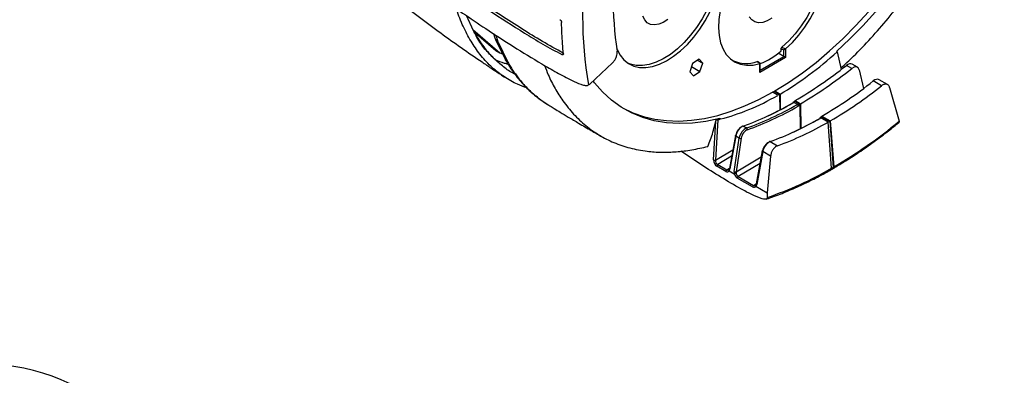
# Model space of a CAD drawing. Extents: x 1.2 to 45.7, y 0.8 to 33.2.
# Drawn here: x 8.4 to 16.7, y 18.6 to 21.6 of the extents above; entities that cross this region are included whole.
import ezdxf

# ---------------------------------------------------------------- set-up
doc = ezdxf.new("R2010")
doc.units = 0
doc.header["$MEASUREMENT"] = 0
doc.layers.add('OBJECT', color=7, linetype='CONTINUOUS')

msp = doc.modelspace()

# ---------------------------------------------------------------- linework, layer by layer
at = {"layer": 'OBJECT'}
for p, q in [((12.2029, 21.5031), (12.1444, 21.6311)), ((12.1977, 21.5146), (12.4264, 21.3155)), ((12.2072, 21.4964), (12.3923, 21.3352)), ((12.3727, 21.4789), (12.3839, 21.4438)), ((12.3839, 21.4438), (12.3893, 21.4302)), ((12.3893, 21.4302), (12.4729, 21.2565)), ((12.3911, 21.467), (12.4061, 21.4202)), ((12.4114, 21.4069), (12.4929, 21.2376)), ((12.3923, 21.3352), (12.4264, 21.3155)), ((12.4264, 21.3155), (12.4481, 21.3081)), ((12.9503, 21.3017), (12.965, 21.3134)), ((14.8259, 21.2863), (14.7797, 21.313)), ((14.804, 21.335), (14.804, 21.3511)), ((14.8259, 21.2863), (14.8259, 21.3415)), ((14.8401, 21.3507), (14.8411, 21.3515)), ((14.8411, 21.3515), (14.8411, 21.2776)), ((15.2725, 21.3292), (15.2783, 21.3258)), ((15.2783, 21.3258), (15.3115, 21.1755)), ((12.4729, 21.2565), (12.515, 21.1881)), ((13.187, 21.0526), (13.3781, 21.2317)), ((14.055, 21.2276), (14.031, 21.1561)), ((14.1102, 21.2642), (14.055, 21.2276)), ((14.094, 21.2535), (14.1414, 21.2294)), ((14.1414, 21.2294), (14.1102, 21.2642)), ((14.1174, 21.158), (14.1414, 21.2294)), ((14.8411, 21.2776), (14.6229, 21.1516)), ((14.6229, 21.2255), (14.6238, 21.2258)), ((14.6229, 21.1516), (14.6229, 21.2255)), ((14.6263, 21.1711), (14.8259, 21.2863)), ((14.6263, 21.1629), (14.6263, 21.2265)), ((12.515, 21.1881), (12.5634, 21.1207)), ((14.031, 21.1561), (14.0622, 21.1213)), ((14.0459, 21.2005), (14.1174, 21.158)), ((14.0622, 21.1213), (14.1174, 21.158)), ((15.3998, 21.184), (15.3553, 21.2097)), ((15.4484, 21.1945), (15.4034, 21.2205)), ((15.4635, 21.1715), (15.4984, 21.0136)), ((12.5809, 21.1057), (12.5635, 21.1208)), ((15.6523, 21.0382), (15.5826, 21.0785)), ((15.7028, 21.0477), (15.6307, 21.0893)), ((13.174, 21.0452), (13.187, 21.0526)), ((14.7442, 20.9908), (14.7307, 20.983)), ((14.7756, 20.9571), (14.7307, 20.983)), ((14.7442, 20.9908), (14.7891, 20.9649)), ((14.7489, 20.9876), (14.7497, 20.9939)), ((14.7497, 20.9939), (14.7946, 20.968)), ((15.72, 21.0235), (15.7998, 20.7373)), ((12.731, 20.9501), (12.7397, 20.9433)), ((12.7436, 20.9405), (12.7316, 20.9509)), ((12.7397, 20.9433), (12.7457, 20.9386)), ((12.752, 20.9339), (12.7403, 20.9441)), ((12.7512, 20.9339), (12.8315, 20.8789)), ((14.7891, 20.9649), (14.7756, 20.9571)), ((14.7891, 20.9649), (14.7911, 20.8319)), ((14.7946, 20.968), (14.7965, 20.8347)), ((14.9184, 20.9055), (14.9048, 20.8977)), ((14.9241, 20.9049), (14.9106, 20.8971)), ((14.9406, 20.8798), (14.9106, 20.8971)), ((14.9214, 20.906), (14.9215, 20.9127)), ((14.9215, 20.9127), (14.9675, 20.8861)), ((14.9241, 20.9049), (14.9541, 20.8876)), ((14.9406, 20.8798), (14.9541, 20.8876)), ((14.9622, 20.8737), (14.9487, 20.8659)), ((14.9622, 20.8737), (14.9652, 20.6737)), ((14.9675, 20.8861), (14.9706, 20.6764)), ((14.232, 20.4102), (14.2508, 20.7378)), ((14.2678, 20.7497), (14.2482, 20.4096)), ((14.2508, 20.7378), (14.254, 20.7507)), ((14.254, 20.7507), (14.2852, 20.7605)), ((14.291, 20.7571), (14.2852, 20.7605)), ((15.1457, 20.7743), (15.1321, 20.7665)), ((15.1514, 20.7737), (15.1379, 20.7659)), ((15.2003, 20.7298), (15.1379, 20.7659)), ((15.1487, 20.7747), (15.1488, 20.7814)), ((15.1488, 20.7814), (15.2193, 20.7408)), ((15.1514, 20.7737), (15.2139, 20.7377)), ((15.2139, 20.7377), (15.2003, 20.7298)), ((15.2287, 20.3399), (15.2003, 20.7298)), ((15.2139, 20.7377), (15.2422, 20.3478)), ((15.2193, 20.7408), (15.2476, 20.3509)), ((14.4837, 20.6973), (14.5122, 20.6808)), ((14.4167, 20.6176), (14.3661, 20.3388)), ((14.42, 20.6129), (14.3694, 20.3341)), ((14.4069, 20.3124), (14.4498, 20.5957)), ((14.4498, 20.5957), (14.42, 20.6129)), ((14.4659, 20.5938), (14.423, 20.3105)), ((14.711, 20.5661), (14.7727, 20.5304)), ((14.2482, 20.4096), (14.3948, 20.4973)), ((14.644, 20.4863), (14.5934, 20.2075)), ((14.6474, 20.4817), (14.5968, 20.2028)), ((14.7144, 20.4429), (14.6474, 20.4817)), ((14.3847, 20.4412), (14.2671, 20.3709)), ((14.423, 20.3105), (14.6351, 20.4374)), ((14.7144, 20.4429), (14.6857, 20.1328)), ((14.3353, 20.3138), (14.2592, 20.3577)), ((14.2671, 20.3709), (14.3433, 20.3269)), ((14.3433, 20.3269), (14.3664, 20.3407)), ((14.3637, 20.3186), (14.407, 20.2936)), ((14.6249, 20.3813), (14.4403, 20.2709)), ((15.2287, 20.3372), (15.2211, 20.338)), ((15.2221, 20.3266), (15.2396, 20.3367)), ((15.2422, 20.3478), (15.2287, 20.3399)), ((14.5627, 20.1825), (14.4323, 20.2578)), ((14.4403, 20.2709), (14.5706, 20.1957)), ((14.5706, 20.1957), (14.5938, 20.2095)), ((14.591, 20.1874), (14.6857, 20.1328)), ((14.6857, 20.1328), (14.6857, 20.0932))]:
    msp.add_line(p, q, dxfattribs=at)
at = {"layer": 'OBJECT', "flags": 128}
for points in [[(16.6143, 24.0947), (16.6079, 23.9561), (16.594, 23.8139), (16.5728, 23.6688), (16.5443, 23.5213), (16.5086, 23.372), (16.4658, 23.2216), (16.4162, 23.0706), (16.36, 22.9196), (16.2973, 22.7693), (16.2284, 22.6204), (16.1536, 22.4733), (16.0732, 22.3287), (15.9876, 22.1872), (15.8971, 22.0493), (15.802, 21.9157), (15.7027, 21.7868), (15.5997, 21.6632), (15.4934, 21.5455), (15.3842, 21.434), (15.2725, 21.3292)], [(14.8411, 21.3515), (14.8983, 21.4054), (14.9526, 21.4661), (15.0032, 21.5326), (15.0491, 21.6037), (15.0895, 21.6783), (15.1238, 21.7549), (15.1514, 21.8324), (15.1717, 21.9093), (15.1845, 21.9844), (15.1895, 22.0563), (15.1866, 22.1238), (15.1759, 22.1859), (15.1576, 22.2413), (15.132, 22.2891), (15.0995, 22.3286), (15.0606, 22.359), (15.0162, 22.3798), (14.9668, 22.3907), (14.9134, 22.3914), (14.8569, 22.382), (14.7982, 22.3627)], [(15.0377, 22.3712), (15.0722, 22.3437), (15.1049, 22.3041), (15.1306, 22.256), (15.149, 22.2004), (15.1596, 22.138), (15.1624, 22.0701), (15.1572, 21.9978), (15.1441, 21.9224), (15.1235, 21.8451), (15.0956, 21.7673), (15.0609, 21.6905), (15.02, 21.6158), (14.9737, 21.5445), (14.9227, 21.4781), (14.8679, 21.4175), (14.8103, 21.3638)], [(14.6658, 22.2862), (14.6071, 22.2378), (14.5506, 22.182), (14.4972, 22.1196), (14.4478, 22.0517), (14.4033, 21.9795), (14.3645, 21.9043), (14.332, 21.8273), (14.3064, 21.7498), (14.2881, 21.6733), (14.2774, 21.599), (14.2745, 21.5281), (14.2795, 21.4619), (14.2923, 21.4016), (14.3126, 21.3482), (14.3402, 21.3026), (14.3745, 21.2655), (14.4149, 21.2377), (14.4608, 21.2195), (14.5114, 21.2114), (14.5657, 21.2134), (14.6229, 21.2255)], [(14.2693, 21.9856), (14.257, 21.9104), (14.237, 21.8333), (14.2097, 21.7555), (14.1756, 21.6785), (14.1353, 21.6035), (14.0894, 21.532), (14.0388, 21.465), (13.9843, 21.4038), (13.9269, 21.3495), (13.8676, 21.303), (13.8075, 21.2651), (13.7474, 21.2364), (13.6886, 21.2175), (13.632, 21.2087), (13.5787, 21.2102), (13.5294, 21.2218), (13.503, 21.2332)], [(13.4125, 21.3562), (13.4171, 21.3447), (13.4425, 21.2966), (13.4748, 21.2569), (13.5135, 21.2262), (13.5578, 21.2051), (13.6071, 21.1939), (13.6603, 21.1929), (13.7168, 21.202), (13.7754, 21.2211), (13.8352, 21.2498), (13.8951, 21.2877), (13.9542, 21.3341), (14.0113, 21.3883), (14.0656, 21.4492), (14.116, 21.5158), (14.1617, 21.5871), (14.202, 21.6617), (14.2361, 21.7384), (14.2634, 21.8158), (14.2836, 21.8927), (14.2961, 21.9677)], [(14.7497, 20.9939), (14.8668, 21.0663), (14.9835, 21.1471), (15.0992, 21.2358), (15.2135, 21.3322), (15.3258, 21.4359), (15.4358, 21.5464), (15.5429, 21.6634)], [(13.8455, 21.5976), (13.8071, 21.5732), (13.769, 21.5579), (13.7329, 21.5525), (13.7003, 21.5572), (13.6724, 21.5717), (13.6504, 21.5955), (13.6352, 21.6276)], [(14.7246, 21.6095), (14.6861, 21.5873), (14.6484, 21.5745), (14.613, 21.5716), (14.5814, 21.5787), (14.5549, 21.5956), (14.5345, 21.6216)], [(14.2852, 20.7605), (14.168, 20.7357), (14.0535, 20.7214), (13.9423, 20.7178), (13.8349, 20.7248), (13.7317, 20.7425), (13.6332, 20.7707), (13.5399, 20.8093), (13.4522, 20.8581), (13.3704, 20.917), (13.295, 20.9856), (13.2263, 21.0637), (13.2147, 21.0786)], [(13.463, 20.8513), (13.549, 20.8101), (13.6403, 20.7782), (13.736, 20.7558), (13.8359, 20.7429), (13.9394, 20.7397), (14.0462, 20.7461), (14.1559, 20.7621), (14.2679, 20.7877), (14.3819, 20.8228), (14.4973, 20.8671), (14.6138, 20.9206), (14.7307, 20.983)], [(14.42, 20.6129), (14.4186, 20.6139), (14.4175, 20.6149), (14.4169, 20.616), (14.4166, 20.6171), (14.4167, 20.6176)], [(14.6474, 20.4817), (14.6459, 20.4826), (14.6449, 20.4837), (14.6442, 20.4848), (14.644, 20.4858), (14.644, 20.4863)], [(14.3694, 20.3341), (14.368, 20.3351), (14.3669, 20.3361), (14.3663, 20.3372), (14.366, 20.3383), (14.3661, 20.3388)], [(14.5968, 20.2028), (14.5953, 20.2038), (14.5943, 20.2049), (14.5936, 20.206), (14.5934, 20.207), (14.5934, 20.2075)]]:
    msp.add_lwpolyline(points, dxfattribs=at)
at = {"layer": 'OBJECT'}
for centre, radius, start, end in [((16.5364, 21.794), 3.154, 171.56024, 188.43976), ((16.65, 21.6257), 3.5242, 170.51921, 189.48079), ((14.3847, 21.8283), 0.6496, 291.83035, 310.20211), ((14.5075, 21.5031), 0.2765, 245.23463, 289.64933), ((13.4067, 23.8435), 3.5934, 300.29355, 308.67775), ((14.9081, 20.8931), 0.00569, 125.35867, 184.60834), ((14.9072, 20.8927), 0.00552, 52.81786, 115.87167), ((14.9207, 20.9004), 0.00567, 53.76669, 114.92285), ((14.931, 20.8649), 0.0177, 3.22928, 57.34777), ((14.9445, 20.8727), 0.0177, 3.22965, 57.34774), ((13.8481, 23.0714), 2.7039, 289.9955, 300.00623), ((15.1354, 20.7618), 0.00569, 125.35867, 184.60834), ((15.1345, 20.7615), 0.00552, 52.81786, 115.87167), ((15.1481, 20.7691), 0.00567, 53.76669, 114.92285), ((13.1545, 23.9295), 4.1458, 300.32345, 309.64802), ((14.4803, 20.692), 0.00629, 57.94968, 179.10907), ((14.5036, 20.6681), 0.0153, 352.86331, 55.82407), ((14.4206, 20.6163), 0.00409, 100.21152, 162.51389), ((14.4603, 20.6157), 0.0226, 242.35273, 284.24147), ((14.7076, 20.5607), 0.00629, 57.94968, 179.10907), ((14.6479, 20.4851), 0.00409, 100.21152, 162.51389), ((14.2408, 20.4276), 0.0195, 243.07248, 292.18823), ((14.277, 20.3559), 0.0179, 123.43351, 174.25633), ((14.3531, 20.312), 0.0179, 123.43351, 174.25633), ((14.4174, 20.3325), 0.0226, 242.35273, 284.24147), ((13.7124, 22.9559), 3.0236, 288.77684, 300.09721), ((14.4502, 20.256), 0.0179, 123.43351, 174.25633), ((14.5805, 20.1807), 0.0179, 123.43351, 174.25633), ((8.0619, 16.9966), 1.687, 0.00027, 90.00026)]:
    msp.add_arc(centre, radius, start, end, dxfattribs=at)
for centre, major_axis, ratio, start_param, end_param in [((14.7572, 23.0996), (1.2612, 2.2644), 0.587367, 3.920825, 4.188753), ((14.4254, 22.0447), (4.1954, -1.9171), 0.10364, 4.849977, 4.855214), ((14.833, 21.2822), (0.0115, -0.0066), 0.00007, 0.785439, 2.234062), ((15.3644, 21.1546), (0.0393, 0.0657), 0.56722, 0.008429, 0.980748), ((14.6148, 21.1563), (0.0081, 0.0141), 0.577335, 4.71243, 5.497828), ((14.9573, 23.6091), (1.7103, 2.8636), 0.56722, 3.937633, 4.122341), ((14.9209, 23.6301), (1.6229, 2.914), 0.587367, 3.920167, 4.104874), ((15.4108, 21.1279), (0.0372, 0.0669), 0.587367, 5.698107, 7.246467), ((15.1846, 23.4778), (1.7103, 2.8636), 0.56722, 3.937633, 4.122341), ((15.5917, 21.0234), (0.0393, 0.0657), 0.56722, 0.008429, 0.980748), ((14.7544, 23.098), (1.2612, 2.2644), 0.587367, 3.644801, 3.911965), ((14.9627, 23.6028), (1.7105, 2.8635), 0.567185, 3.748364, 3.930776), ((14.9546, 23.6077), (1.7162, 2.8734), 0.56722, 3.836452, 3.930764), ((14.9101, 23.6332), (1.6228, 2.9141), 0.587401, 3.730837, 3.913249), ((14.9182, 23.6287), (1.6285, 2.924), 0.587367, 3.730869, 3.913297), ((14.745, 23.7285), (1.6229, 2.914), 0.587367, 3.696678, 3.706734), ((15.19, 23.4716), (1.7105, 2.8635), 0.567185, 3.748364, 3.930776), ((15.1819, 23.4764), (1.7162, 2.8734), 0.56722, 3.837257, 3.930764), ((14.4647, 20.6354), (0.0334, 0.0559), 0.56722, 0.606743, 2.155102), ((14.4728, 20.6305), (0.0391, 0.0658), 0.568755, 0.605517, 2.153876), ((14.5029, 20.6132), (0.0374, 0.0668), 0.585881, 0.590672, 2.139031), ((14.5111, 20.6086), (0.0317, 0.0568), 0.587367, 0.589276, 2.137636), ((14.692, 20.5042), (0.0334, 0.0559), 0.56722, 0.606743, 2.155102), ((14.7001, 20.4993), (0.0391, 0.0658), 0.568755, 0.605517, 2.153876), ((14.2618, 20.3937), (-0.0179, 0.0382), 0.62513, 0.856803, 2.410148), ((14.2698, 20.3975), (-0.0119, 0.0284), 0.644249, 0.886879, 2.440224), ((14.338, 20.3497), (-0.0179, 0.0382), 0.62517, 2.410124, 3.533428), ((14.346, 20.3535), (-0.0119, 0.0284), 0.644458, 2.440101, 3.233846), ((14.3398, 20.3519), (-0.0122, 0.041), 0.679725, 3.609607, 4.072789), ((14.4368, 20.2959), (-0.0122, 0.041), 0.679635, 0.966107, 1.429289), ((14.4447, 20.2986), (-0.0053, 0.0313), 0.703219, 1.062087, 1.510613), ((14.435, 20.2937), (-0.0179, 0.0382), 0.62513, 1.286844, 2.410148), ((14.443, 20.2975), (-0.0119, 0.0284), 0.644249, 1.335405, 2.440224), ((14.5653, 20.2185), (-0.0179, 0.0382), 0.62517, 2.410124, 3.533428), ((14.5734, 20.2223), (-0.0119, 0.0284), 0.644458, 2.440101, 3.233846), ((14.5671, 20.2207), (-0.0122, 0.041), 0.679725, 3.609607, 4.072789)]:
    msp.add_ellipse(centre, major_axis=major_axis, ratio=ratio, start_param=start_param, end_param=end_param, dxfattribs=at)
for points, knots in [([(15.3088, 21.1878), (15.3444, 21.2206), (15.4308, 21.3003), (15.5643, 21.4407), (15.709, 21.6065), (15.8507, 21.7863), (15.9877, 21.9782), (16.119, 22.1827), (16.242, 22.3965), (16.3534, 22.6148), (16.4523, 22.8347), (16.539, 23.0558), (16.613, 23.2799), (16.6627, 23.4566), (16.6842, 23.5569), (16.6898, 23.583)], [0, 0, 0, 0, 0.054592, 0.132536, 0.211932, 0.291827, 0.375218, 0.459189, 0.544998, 0.631446, 0.714515, 0.798165, 0.883649, 0.969764, 1, 1, 1, 1]), ([(11.1864, 22.0618), (11.1885, 22.06), (11.2129, 22.0396), (11.3379, 21.9365), (11.5781, 21.7435), (11.9177, 21.488), (12.1825, 21.3017), (12.3524, 21.1869), (12.4162, 21.1443), (12.4546, 21.1192), (12.4666, 21.1113)], [0, 0, 0, 0, 0.005271, 0.062096, 0.314518, 0.594363, 0.858395, 0.915424, 0.973466, 1, 1, 1, 1]), ([(12.965, 21.3134), (12.9047, 21.3464), (12.7839, 21.4124), (12.55, 21.5569), (12.264, 21.7418), (12.0473, 21.8984), (11.9409, 21.9754)], [0, 0, 0, 0, 0.1630482, 0.3264554, 0.6691543, 1, 1, 1, 1]), ([(11.9234, 21.9652), (11.9904, 21.9161), (12.1246, 21.8178), (12.3619, 21.6573), (12.5832, 21.5147), (12.7881, 21.3898), (12.8962, 21.3311), (12.9503, 21.3017)], [0, 0, 0, 0, 0.20949, 0.419188, 0.709279, 0.854553, 1, 1, 1, 1]), ([(11.9229, 21.7882), (11.9852, 21.743), (12.1098, 21.6527), (12.3172, 21.5139), (12.5396, 21.3698), (12.7399, 21.2465), (12.9061, 21.1505), (13.0142, 21.0925), (13.0935, 21.0563), (13.1338, 21.0429), (13.1518, 21.0398), (13.1607, 21.0399), (13.168, 21.0417), (13.1717, 21.0438), (13.174, 21.0452)], [0, 0, 0, 0, 0.166249, 0.332713, 0.525725, 0.718888, 0.815397, 0.912105, 0.960433, 0.979666, 0.986627, 0.990405, 0.994209, 1, 1, 1, 1]), ([(12.6535, 21.02), (12.6272, 21.0296), (12.5605, 21.0537), (12.462, 21.1109), (12.3587, 21.1904), (12.2678, 21.2872), (12.189, 21.3983), (12.1228, 21.5236), (12.0798, 21.6218), (12.0628, 21.6809), (12.0602, 21.69)], [0, 0, 0, 0, 0.095003, 0.240055, 0.38835, 0.537879, 0.681412, 0.825959, 0.973444, 1, 1, 1, 1]), ([(12.9333, 21.5971), (12.9349, 21.5961), (12.9381, 21.594), (12.9424, 21.5892), (12.9457, 21.5836), (12.9475, 21.5784), (12.9477, 21.5755), (12.9478, 21.5743)], [0, 0, 0, 0, 0.213779, 0.427557, 0.64147, 0.856441, 1, 1, 1, 1]), ([(12.963, 21.3089), (12.9583, 21.3655), (12.951, 21.4523), (12.9486, 21.5428), (12.9478, 21.5743)], [0, 0, 0, 0, 0.652061, 1, 1, 1, 1]), ([(12.2029, 21.5031), (12.2272, 21.4613), (12.2759, 21.3774), (12.3376, 21.3097), (12.3685, 21.2757)], [0, 0, 0, 0, 0.497911, 1, 1, 1, 1]), ([(12.3685, 21.2757), (12.3419, 21.3027), (12.2885, 21.357), (12.2362, 21.4372), (12.2102, 21.4888), (12.2029, 21.5031)], [0, 0, 0, 0, 0.4169813, 0.8380001, 1, 1, 1, 1]), ([(12.4061, 21.4202), (12.3994, 21.4246), (12.3895, 21.431), (12.3861, 21.4411), (12.3851, 21.4443)], [0, 0, 0, 0, 0.680447, 1, 1, 1, 1]), ([(12.4114, 21.4069), (12.4047, 21.4112), (12.3949, 21.4175), (12.3915, 21.4276), (12.3904, 21.4307)], [0, 0, 0, 0, 0.687442, 1, 1, 1, 1]), ([(12.4061, 21.4202), (12.407, 21.418), (12.4087, 21.4135), (12.4105, 21.4091), (12.4114, 21.4069)], [0, 0, 0, 0, 0.499983, 1, 1, 1, 1]), ([(12.963, 21.3089), (12.963, 21.3073), (12.963, 21.3042), (12.961, 21.3011), (12.9577, 21.2997), (12.9539, 21.3001), (12.9513, 21.3012), (12.9503, 21.3017)], [0, 0, 0, 0, 0.215764, 0.431522, 0.647398, 0.86336, 1, 1, 1, 1]), ([(13.3781, 21.2317), (13.3835, 21.2374), (13.3942, 21.2488), (13.4069, 21.2721), (13.4152, 21.2964), (13.418, 21.3168), (13.4169, 21.3273), (13.4165, 21.3311)], [0, 0, 0, 0, 0.218818, 0.437649, 0.656092, 0.873718, 1, 1, 1, 1]), ([(14.8033, 21.3325), (14.8036, 21.333), (14.804, 21.3337), (14.804, 21.3347), (14.804, 21.335)], [0, 0, 0, 0, 0.664835, 1, 1, 1, 1]), ([(14.804, 21.3511), (14.804, 21.3518), (14.8041, 21.3535), (14.8051, 21.3567), (14.8069, 21.3601), (14.8088, 21.3625), (14.81, 21.3636), (14.8103, 21.3638)], [0, 0, 0, 0, 0.157413, 0.407293, 0.657414, 0.909287, 1, 1, 1, 1]), ([(14.8103, 21.3638), (14.8163, 21.3612), (14.8263, 21.3568), (14.8362, 21.3524), (14.8401, 21.3507)], [0, 0, 0, 0, 0.60643, 1, 1, 1, 1]), ([(14.8259, 21.3415), (14.8259, 21.3415), (14.8268, 21.342), (14.8291, 21.3434), (14.8329, 21.3459), (14.8369, 21.3485), (14.8391, 21.35), (14.8401, 21.3507)], [0, 0, 0, 0, 0.006138, 0.254994, 0.577239, 0.809771, 1, 1, 1, 1]), ([(12.5524, 21.1361), (12.5458, 21.1395), (12.5084, 21.1586), (12.4457, 21.2036), (12.3943, 21.2516), (12.3685, 21.2757)], [0, 0, 0, 0, 0.096177, 0.546869, 1, 1, 1, 1]), ([(12.3842, 21.2616), (12.41, 21.2496), (12.4449, 21.2333), (12.4836, 21.2247), (12.4939, 21.2224)], [0, 0, 0, 0, 0.734919, 1, 1, 1, 1]), ([(12.4929, 21.2376), (12.4859, 21.2419), (12.4775, 21.2469), (12.4742, 21.2555), (12.4737, 21.2569)], [0, 0, 0, 0, 0.83042, 1, 1, 1, 1]), ([(12.4929, 21.2376), (12.4995, 21.2263), (12.5128, 21.2036), (12.5269, 21.182), (12.5339, 21.1711)], [0, 0, 0, 0, 0.499467, 1, 1, 1, 1]), ([(14.6004, 21.2427), (14.601, 21.2428), (14.6024, 21.2431), (14.6039, 21.2429), (14.6045, 21.2422), (14.6046, 21.2421)], [0, 0, 0, 0, 0.341328, 0.891213, 1, 1, 1, 1]), ([(14.6238, 21.2258), (14.6191, 21.2292), (14.6113, 21.2348), (14.6035, 21.2405), (14.6004, 21.2427)], [0, 0, 0, 0, 0.604349, 1, 1, 1, 1]), ([(14.6262, 21.2266), (14.625, 21.2275), (14.6178, 21.2327), (14.6106, 21.2379), (14.6047, 21.2422)], [0, 0, 0, 0, 0.172164, 1, 1, 1, 1]), ([(14.6262, 21.2265), (14.6262, 21.2265), (14.6264, 21.2268), (14.6258, 21.2266), (14.6244, 21.2261), (14.6238, 21.2258)], [0, 0, 0, 0, 0.076222, 0.584328, 1, 1, 1, 1]), ([(12.5339, 21.1711), (12.5268, 21.1753), (12.519, 21.1798), (12.5158, 21.1877), (12.5155, 21.1884)], [0, 0, 0, 0, 0.909963, 1, 1, 1, 1]), ([(12.5339, 21.1711), (12.5415, 21.16), (12.5567, 21.1375), (12.5729, 21.1163), (12.5809, 21.1057)], [0, 0, 0, 0, 0.499294, 1, 1, 1, 1]), ([(12.8043, 21.2099), (12.8143, 21.1831), (12.84, 21.1146), (12.8914, 21.0145), (12.9616, 20.902), (13.0477, 20.7955), (13.1503, 20.6985), (13.2641, 20.6182), (13.3889, 20.5546), (13.5246, 20.5086), (13.6601, 20.483), (13.7917, 20.474), (13.9176, 20.4781), (14.0481, 20.4936), (14.1382, 20.5145), (14.1833, 20.525)], [0, 0, 0, 0, 0.045882, 0.117364, 0.189184, 0.275676, 0.362771, 0.449128, 0.536085, 0.624927, 0.714415, 0.784986, 0.855879, 0.927769, 1, 1, 1, 1]), ([(12.5634, 21.1207), (12.5892, 21.0894), (12.6408, 21.0266), (12.7009, 20.9756), (12.731, 20.9501)], [0, 0, 0, 0, 0.499855, 1, 1, 1, 1]), ([(12.5809, 21.1057), (12.6059, 21.0754), (12.6559, 21.0145), (12.7143, 20.9652), (12.7436, 20.9405)], [0, 0, 0, 0, 0.4973002, 1, 1, 1, 1]), ([(15.72, 21.0235), (15.719, 21.0272), (15.7176, 21.0306), (15.7143, 21.0367), (15.7123, 21.0395), (15.7078, 21.0442), (15.7054, 21.0462), (15.6999, 21.0493), (15.6969, 21.0505), (15.6907, 21.0518), (15.6874, 21.0521), (15.6806, 21.0517), (15.6771, 21.051), (15.6665, 21.0477), (15.6593, 21.0437), (15.6523, 21.0382)], [0, 0, 0, 0, 0.125, 0.125, 0.25, 0.25, 0.375, 0.375, 0.5, 0.5, 0.625, 0.625, 0.75, 0.75, 1, 1, 1, 1]), ([(12.7436, 20.9405), (12.745, 20.9394), (12.7478, 20.9372), (12.7506, 20.935), (12.752, 20.9339)], [0, 0, 0, 0, 0.499818, 1, 1, 1, 1]), ([(12.752, 20.9339), (12.753, 20.9332), (12.7549, 20.9317), (12.7569, 20.9302), (12.7578, 20.9294)], [0, 0, 0, 0, 0.499879, 1, 1, 1, 1]), ([(12.7578, 20.9294), (12.781, 20.9119), (12.8048, 20.8939), (12.8307, 20.8795), (12.8314, 20.8791)], [0, 0, 0, 0, 0.97241, 1, 1, 1, 1]), ([(12.8313, 20.879), (12.8374, 20.8752), (12.8558, 20.8639), (12.8908, 20.8425), (12.9425, 20.811), (13.011, 20.7698), (13.0985, 20.7178), (13.1918, 20.6632), (13.2562, 20.6264), (13.2848, 20.6101)], [0, 0, 0, 0, 0.040614, 0.122562, 0.233414, 0.384276, 0.576555, 0.812068, 1, 1, 1, 1]), ([(14.1833, 20.525), (14.1914, 20.5444), (14.2075, 20.5831), (14.2274, 20.6454), (14.2414, 20.6973), (14.2487, 20.7285), (14.2508, 20.7378)], [0, 0, 0, 0, 0.292482, 0.584918, 0.877324, 1, 1, 1, 1]), ([(14.254, 20.7507), (14.2551, 20.7503), (14.2575, 20.7495), (14.2614, 20.749), (14.265, 20.749), (14.2669, 20.7494), (14.2678, 20.7497)], [0, 0, 0, 0, 0.255766, 0.511462, 0.768897, 1, 1, 1, 1]), ([(15.2431, 20.3394), (15.2736, 20.3571), (15.3463, 20.3995), (15.461, 20.4741), (15.5866, 20.5621), (15.6994, 20.6467), (15.7697, 20.7044), (15.7987, 20.7282)], [0, 0, 0, 0, 0.163394, 0.389182, 0.614935, 0.840615, 1, 1, 1, 1]), ([(15.7998, 20.7373), (15.8002, 20.7357), (15.8011, 20.7326), (15.8006, 20.7294), (15.7994, 20.7284), (15.799, 20.728)], [0, 0, 0, 0, 0.3723322, 0.7423391, 1, 1, 1, 1]), ([(14.6857, 20.0932), (14.6857, 20.0914), (14.6857, 20.0877), (14.6837, 20.0831), (14.6789, 20.079), (14.6631, 20.0762), (14.6191, 20.0877), (14.5498, 20.1192), (14.4357, 20.1798), (14.2939, 20.2644), (14.1247, 20.3705), (14.0125, 20.4467), (13.9564, 20.4848)], [0, 0, 0, 0, 0.005819, 0.011647, 0.019463, 0.033696, 0.082102, 0.19691, 0.312999, 0.541772, 0.770891, 1, 1, 1, 1]), ([(14.7727, 20.5304), (14.7667, 20.5275), (14.7547, 20.5217), (14.7379, 20.504), (14.7245, 20.482), (14.7168, 20.4606), (14.7151, 20.4478), (14.7144, 20.4429)], [0, 0, 0, 0, 0.21674, 0.433466, 0.650587, 0.868524, 1, 1, 1, 1]), ([(14.362, 20.3286), (14.3614, 20.3277), (14.3606, 20.3264), (14.3596, 20.3262), (14.3593, 20.3261)], [0, 0, 0, 0, 0.692823, 1, 1, 1, 1]), ([(14.3632, 20.319), (14.3626, 20.32), (14.3613, 20.3221), (14.3608, 20.3252), (14.3611, 20.3274), (14.362, 20.3284), (14.3622, 20.3286)], [0, 0, 0, 0, 0.295588, 0.591172, 0.886899, 1, 1, 1, 1]), ([(14.3661, 20.3388), (14.3659, 20.3377), (14.365, 20.3334), (14.3632, 20.3306), (14.362, 20.3285)], [0, 0, 0, 0, 0.253732, 1, 1, 1, 1]), ([(14.3632, 20.319), (14.3633, 20.3189), (14.3635, 20.3188), (14.3636, 20.3187), (14.3637, 20.3186)], [0, 0, 0, 0, 0.730559, 1, 1, 1, 1]), ([(14.6772, 20.0796), (14.6854, 20.0822), (14.735, 20.0977), (14.8268, 20.1334), (14.9525, 20.1867), (15.0788, 20.2484), (15.1695, 20.2957), (15.2179, 20.3245), (15.2241, 20.3282)], [0, 0, 0, 0, 0.0458686, 0.2757385, 0.5057468, 0.7358504, 0.9660134, 1, 1, 1, 1]), ([(15.2242, 20.328), (15.2252, 20.3287), (15.2272, 20.3299), (15.2289, 20.3338), (15.229, 20.3375), (15.2287, 20.3396), (15.2287, 20.3399)], [0, 0, 0, 0, 0.3091, 0.625051, 0.942241, 1, 1, 1, 1]), ([(15.2476, 20.3509), (15.2477, 20.3491), (15.248, 20.3456), (15.2464, 20.3413), (15.243, 20.338), (15.2394, 20.3376), (15.2375, 20.3373)], [0, 0, 0, 0, 0.203104, 0.406558, 0.679275, 1, 1, 1, 1]), ([(15.2422, 20.3478), (15.2423, 20.3463), (15.2426, 20.3434), (15.2417, 20.3398), (15.24, 20.3371), (15.2384, 20.3361), (15.2376, 20.3356)], [0, 0, 0, 0, 0.251587, 0.498844, 0.761578, 1, 1, 1, 1]), ([(14.407, 20.2936), (14.4071, 20.2936), (14.4073, 20.2935), (14.4074, 20.2935), (14.4075, 20.2935)], [0, 0, 0, 0, 0.73095, 1, 1, 1, 1]), ([(14.4225, 20.2967), (14.4224, 20.2967), (14.422, 20.2966), (14.4206, 20.2961), (14.418, 20.2953), (14.4142, 20.2944), (14.4104, 20.2937), (14.4084, 20.2936), (14.4075, 20.2935)], [0, 0, 0, 0, 0.018613, 0.083452, 0.312956, 0.542043, 0.77102, 1, 1, 1, 1]), ([(14.5893, 20.1973), (14.5887, 20.1965), (14.5879, 20.1952), (14.5869, 20.195), (14.5866, 20.1949)], [0, 0, 0, 0, 0.692823, 1, 1, 1, 1]), ([(14.5906, 20.1878), (14.5899, 20.1888), (14.5886, 20.1908), (14.5881, 20.1939), (14.5885, 20.1962), (14.5893, 20.1971), (14.5895, 20.1974)], [0, 0, 0, 0, 0.295588, 0.591172, 0.886899, 1, 1, 1, 1]), ([(14.5934, 20.2075), (14.5932, 20.2064), (14.5923, 20.2022), (14.5906, 20.1994), (14.5893, 20.1973)], [0, 0, 0, 0, 0.253732, 1, 1, 1, 1]), ([(14.5906, 20.1878), (14.5907, 20.1877), (14.5908, 20.1875), (14.5909, 20.1874), (14.591, 20.1874)], [0, 0, 0, 0, 0.730559, 1, 1, 1, 1])]:
    msp.add_open_spline(points, degree=3, knots=knots, dxfattribs=at)

doc.saveas('drawing.dxf')
